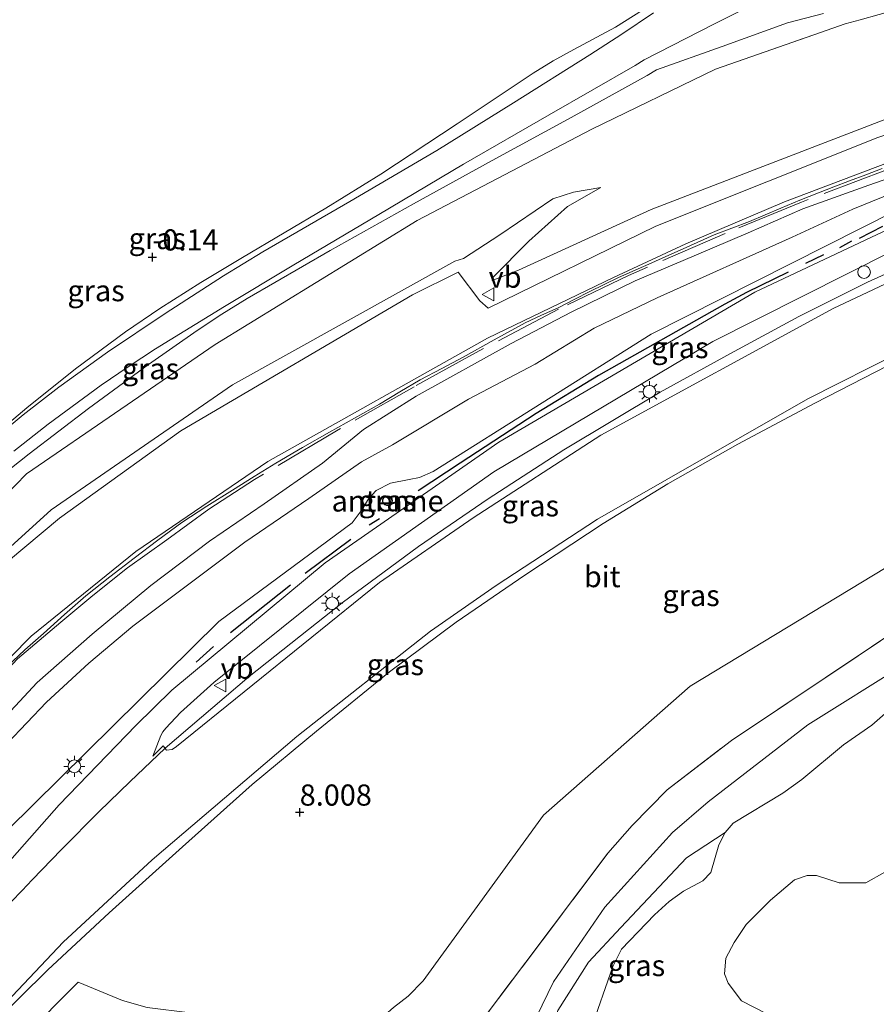
# Model space of a CAD drawing. Units: metres. Extents: x 49997 to 60009, y 400000 to 406253.
# Drawn here: x 53081 to 53182, y 405574 to 405691 of the extents above; entities that cross this region are included whole.
import ezdxf
from ezdxf.enums import TextEntityAlignment as Align

# ---------------------------------------------------------------- set-up
doc = ezdxf.new("R2010")
doc.units = ezdxf.units.M
doc.linetypes.add('IE-TERREINAFSCHEIDING', pattern=[10, 8, -2])
doc.layers.get('0').update_dxf_attribs({"lineweight": 25})
for name, color, linetype, lineweight in [('B-ME-BV-GELEIDECONSTRUCTIE-BARRIER-L-B1', 213, 'BV-STEPBARRIER', 18), ('B-ME-BV-GELEIDECONSTRUCTIE-GELEIDERAIL-L-B1', 213, 'BV-GELEIDERAIL', 18), ('B-ME-GW-KRUINLIJN-L-B1', 93, 'Continuous', 18), ('B-ME-GW-TEENLIJN-L-B1', 93, 'Continuous', 18), ('B-ME-IE-GRASLAND-GV-B6', 93, 'Continuous', 18), ('B-ME-IE-INRICHTINGSELEMENT-S-B1', 253, 'Continuous', 18), ('B-ME-IE-MEUBILAIR_WEGMEUBILAIR-LICHTMAST-S-B1', 8, 'Continuous', 18), ('B-ME-IE-TERREINAFSCHEIDING-RASTERHEKWERK-L-B1', 8, 'IE-TERREINAFSCHEIDING', 18), ('B-ME-KG-KADASTRAAL-DAKRAND-L-B1', 13, 'Continuous', 18), ('B-ME-OG-BEBOUWING-GV-B6', 173, 'Continuous', 18), ('B-ME-OG-WATER-GV-B6', 153, 'Continuous', 18), ('B-ME-VH-VERH_SOORT-BITUMEN-GV-B6', 8, 'IE-TERREINAFSCHEIDING-NATUURLIJK-HOUTWAL', 18), ('B-ME-VW-MEUBILAIR_WEGMEUBILAIR-VERKEERSBORD-S-B1', 8, 'Continuous', 18)]:
    doc.layers.add(name, color=color, linetype=linetype, lineweight=lineweight)
doc.layers.add('B-ME-GW-HOOGTEPUNT-S-B1', color=10, linetype='Continuous')
doc.layers.add('B-ME-IE-TERREINAFSCHEIDING-HAAG-L-B1', color=10, linetype='Continuous')
doc.styles.add('NLCS-ISO', font='NLCS-ISO.TTF')
doc.linetypes.add('BV-GELEIDERAIL', pattern='A,10,-3,[108,NLCS.SHX,S=1,R=0,X=0,Y=0],-3', length=16)
doc.linetypes.add('BV-STEPBARRIER', pattern='A,1,-1,[16,NLCS.SHX,S=1,R=0,X=-1,Y=0],1', length=3)
doc.linetypes.add('IE-TERREINAFSCHEIDING-NATUURLIJK-HOUTWAL', pattern='A,7,-1.5,[67,NLCS.SHX,S=0.75,R=45,X=0,Y=0],-1.5,7,-1.5,[70,NLCS.SHX,S=0.75,R=0,X=0,Y=0],-1.5', length=20)

# ---------------------------------------------------------------- blocks, each defined once
blk = doc.blocks.new('hoogtepunt')
for p, q in [((-0.5, 0), (0.5, 0)), ((0, 0.5), (0, -0.5))]:
    blk.add_line(p, q)
blk = doc.blocks.new('lantaarnpaal')
for p, q in [((0, 0.75), (0, 1.25)), ((-0.75, 0), (-1.25, 0)), ((-0.88, 0.88), (-0.53, 0.53)), ((0.53, 0.53), (0.88, 0.88)), ((0.75, 0), (1.25, 0)), ((-0.53, -0.53), (-0.88, -0.88)), ((0, -0.75), (0, -1.25)), ((0.53, -0.53), (0.88, -0.88))]:
    blk.add_line(p, q)
blk.add_circle((0, 0), 0.75)
blk = doc.blocks.new('dtb')
blk.add_circle((0, 0), 0.75)
blk = doc.blocks.new('verkeersbord')
for p, q in [((0, 0.75), (-0.75, -0.625)), ((0.75, -0.625), (0, 0.75)), ((-0.75, -0.625), (0.75, -0.625))]:
    blk.add_line(p, q)

msp = doc.modelspace()

# ---------------------------------------------------------------- linework, layer by layer
at = {"layer": 'B-ME-BV-GELEIDECONSTRUCTIE-BARRIER-L-B1'}
msp.add_polyline3d([(53098.1852, 405604.5491, 9.0286), (53094.0129, 405600.6054, 9.142), (53090.415, 405597.0938, 9.2454), (53085.9394, 405592.5789, 9.3887), (53082.4903, 405589.0177, 9.4854), (53081.2883, 405587.7596, 9.5172), (53078.7117, 405585.0714, 9.5829), (53076.4037, 405582.63, 9.6437), (53073.8239, 405579.8948, 9.6954), (53072.4711, 405578.4655, 9.7193), (53069.6759, 405575.4015, 9.7629), (53067.0041, 405572.4128, 9.8434), (53065.9248, 405571.1711, 9.8809), (53063.8445, 405568.8452, 9.9612)], dxfattribs=at)
at = {"layer": 'B-ME-BV-GELEIDECONSTRUCTIE-GELEIDERAIL-L-B1'}
for points in [[(53098.1852, 405604.5491, 9.0286), (53108.1161, 405613.0219, 9.4444), (53119.0954, 405621.722, 9.1444), (53128.1209, 405628.3958, 8.9044), (53136.3211, 405634.0021, 8.6644), (53145.2514, 405639.8011, 8.3644), (53156.6643, 405646.5989, 8.2444), (53164.9684, 405651.1943, 7.9444), (53173.0122, 405655.5407, 7.7044), (53181.1161, 405659.594, 7.4644), (53192.3361, 405664.6846, 7.2844), (53202.425, 405668.8586, 7.1044), (53213.505, 405673.1141, 6.9244), (53227.3998, 405677.6843, 6.7249), (53233.4397, 405679.5581, 6.6307), (53243.8058, 405682.2811, 6.5707)], [(53071.3975, 405565.1324, 10.5704), (53077.6645, 405571.8461, 10.3702), (53084.3456, 405578.3992, 10.1902), (53091.568, 405585.1124, 9.8902), (53100.2295, 405592.9093, 9.6502), (53108.472, 405600.278, 9.2902), (53116.058, 405606.5894, 9.0502), (53124.6838, 405613.5787, 8.8102), (53132.5714, 405619.4633, 8.5102), (53140.6708, 405625.0005, 8.3902), (53149.9023, 405631.094, 8.0902), (53157.5661, 405635.778, 7.8502), (53165.8014, 405640.4756, 7.6102), (53174.8961, 405645.3314, 7.3702), (53184.9494, 405650.4575, 7.1302), (53196.6449, 405655.7682, 6.8902), (53206.9435, 405659.9978, 6.7102), (53212.9356, 405662.2952, 6.5935)]]:
    msp.add_polyline3d(points, dxfattribs=at)
at = {"layer": 'B-ME-GW-KRUINLIJN-L-B1'}
for points in [[(53268.267, 405702.695, 5.208), (53242.263, 405696.536, 5.508), (53213.973, 405688.713, 5.341), (53184.513, 405679.333, 4.728), (53155.569, 405668.206, 4.126), (53139.922, 405661.024, 3.941), (53136.804, 405659.817, 3.758)], [(53073.1278, 405637.4143, 0.1645), (53081.8438, 405644.7589, 0.1645), (53087.5944, 405649.3645, 0.1645), (53093.5066, 405653.7439, 0.1645), (53097.5666, 405656.5017, 0.1645), (53102.4103, 405659.5653, 0.1561), (53107.3136, 405662.5275, 0.135), (53117.1635, 405668.3705, 0.0768), (53123.6531, 405672.3846, 0.0445), (53132.6573, 405678.326, 0.054), (53141.6336, 405684.3074, 0.0445), (53144.0163, 405685.7581, 0.0178), (53146.4598, 405687.1, -0.022), (53151.3846, 405689.7508, -0.124), (53154.58, 405691.7294, -0.1955)], [(53175.9177, 405691.3278, -0.1394), (53171.6903, 405690.2462, -0.1413), (53163.9583, 405687.4632, -0.1751), (53156.2262, 405684.6802, -0.2187), (53155.1155, 405684.0379, -0.2049), (53146.1252, 405679.0575, -0.0755), (53136.8219, 405673.9696, -0.0611), (53127.5243, 405668.8716, -0.0755), (53117.6571, 405663.3545, -0.1372), (53107.8739, 405657.6822, -0.1955), (53104.8894, 405655.8406, -0.1564), (53101.9631, 405653.9103, -0.0668), (53096.218, 405649.8833, 0.0445), (53089.1197, 405644.6759, -0.0135), (53082.1241, 405639.3308, -0.0755), (53077.3207, 405635.5497, -0.1204)], [(53060.0833, 405570.0438, 9.0227), (53058.0094, 405572.5326, 9.218), (53063.8652, 405579.4174, 9.218), (53104.5218, 405619.5149, 8.138), (53120.2608, 405631.1979, 7.778), (53121.4546, 405632.7699, 7.8329), (53122.2119, 405634.018, 7.8329), (53123.1069, 405634.9883, 7.8419), (53124.8029, 405635.861, 7.8257), (53127.0157, 405636.2881, 7.8257), (53128.2409, 405636.5344, 7.8257), (53129.8401, 405637.2468, 7.748), (53155.5777, 405653.483, 7.118), (53188.6493, 405670.1627, 6.218), (53199.7728, 405674.7819, 5.918), (53232.0116, 405685.3594, 5.648)], [(53077.8414, 405606.7212, 4.5737), (53083.0852, 405612.3328, 4.4912), (53089.585, 405618.0375, 4.4499), (53096.5005, 405623.7758, 4.4204), (53103.4076, 405629.0332, 4.4971), (53109.8713, 405633.4073, 4.6386), (53116.7704, 405638.2465, 4.5678), (53121.6219, 405642.2051, 4.4794), (53127.8191, 405646.1536, 4.4499), (53139.0636, 405652.3515, 4.4322), (53146.1192, 405656.0598, 4.5088), (53153.7091, 405659.7755, 4.5796), (53160.6786, 405662.7016, 4.6916), (53167.0202, 405665.4433, 4.7683), (53173.4821, 405668.2675, 4.9039), (53181.3079, 405671.0576, 5.0101), (53189.4014, 405673.91, 5.2341), (53196.9573, 405676.2619, 5.2459), (53200.5992, 405677.0306, 5.4407)], [(53149.656, 405670.798, 1.986), (53146.426, 405670.227, 1.938), (53143.962, 405669.441, 2.073)], [(53143.962, 405669.441, 2.073), (53137.725, 405665.205, 2.916), (53133.435, 405662.388, 3.703), (53132.9135, 405662.2355, 3.6755)], [(53132.9135, 405662.2355, 3.6755), (53132.392, 405662.083, 3.648), (53106.14, 405647.498, 3.158), (53084.7438, 405632.6987, 2.618), (53068.567, 405618.025, 2.336), (53053.141, 405601.0732, 1.868)], [(53078.5961, 405567.2885, 9.0581), (53082.6378, 405571.5549, 8.8002), (53085.3702, 405574.366, 8.738), (53086.6451, 405575.654, 8.7485), (53087.92, 405576.942, 8.759), (53093.1698, 405574.7674, 8.1886), (53096.084, 405573.9474, 8.1886), (53101.1293, 405573.3207, 7.7686), (53116.083, 405571.905, 7.038), (53121.261, 405571.724, 6.601), (53124.174, 405573.071, 6.416), (53125.159, 405573.94, 6.376), (53126.906, 405575.289, 6.446), (53128.648, 405577.078, 6.331), (53142.868, 405596.658, 6.003), (53160.188, 405611.903, 5.744), (53183.354, 405625.91, 5.006), (53208.05, 405637.678, 4.413), (53235.072, 405647.534, 4.096), (53260.977, 405654.623, 4.029)], [(53142.043, 405572.843, 0.695), (53144.046, 405576.979, 0.597), (53150.125, 405585.767, 0.635), (53158.114, 405594.604, 0.729), (53162.325, 405598.229, 0.632), (53174.07, 405607.306, 0.647), (53196.987, 405621.653, 0.554), (53220.273, 405632.34, 0.632), (53247.854, 405642.214, 0.559)]]:
    msp.add_polyline3d(points, dxfattribs=at)
at = {"layer": 'B-ME-GW-TEENLIJN-L-B1'}
for points in [[(53171.2319, 405694.2587, -1.1414), (53162.9945, 405690.0746, -1.0244), (53154.7571, 405685.8905, -0.874), (53153.6832, 405685.1991, -0.8555), (53143.549, 405679.3906, -0.7955), (53133.4388, 405673.556, -0.7355), (53123.4061, 405667.6187, -0.675), (53113.3807, 405661.6673, -0.6155), (53105.198, 405656.7337, -0.6492), (53097.0609, 405651.7198, -0.7355), (53093.806, 405649.6246, -0.7589), (53090.6145, 405647.4374, -0.7822), (53084.3841, 405642.8383, -0.8272), (53080.3133, 405639.6468, -0.8555)], [(53075.2676, 405638.8766, -0.8555), (53081.4127, 405643.9518, -0.8555), (53085.6251, 405647.1907, -0.8555), (53091.3858, 405651.3318, -0.8555), (53098.1806, 405655.928, -0.8555), (53105.07, 405660.3553, -0.8555), (53109.7311, 405663.202, -0.8555), (53120.0097, 405669.1573, -0.8555), (53130.2561, 405675.162, -0.8555), (53139.3129, 405680.7829, -0.877), (53148.3364, 405686.4591, -0.9755), (53152.1295, 405688.8866, -1.0786), (53155.876, 405691.4166, -1.2155)], [(53049.696, 405603.713, -0.224), (53064.658, 405619.441, -0.287), (53080.5305, 405635.6446, -0.1991), (53081.818, 405636.959, -0.192), (53104.102, 405652.236, -0.309), (53127.944, 405666.877, -0.267), (53148.589, 405677.682, -0.357), (53163.174, 405684.785, -0.284)], [(53200.5992, 405677.0306, 5.4407), (53193.7795, 405674.1136, 5.4584), (53186.5667, 405671.1351, 5.4879), (53179.4037, 405668.2307, 5.4643), (53172.22, 405664.9115, 5.4289), (53156.2874, 405657.7684, 5.4053), (53148.8369, 405654.1656, 5.2461), (53141.892, 405649.9419, 5.252), (53133.9979, 405645.8025, 5.2048), (53125.0314, 405640.4073, 5.2048), (53121.3939, 405638.3982, 5.2166), (53115.1617, 405634.0632, 5.2166), (53107.5983, 405628.8828, 5.1812), (53094.3851, 405618.9936, 5.1517), (53089.1785, 405614.6249, 5.1517), (53084.1761, 405609.9888, 5.1164), (53079.5428, 405605.1203, 5.1223)], [(53182.8805, 405673.0175, 4.748), (53180.9418, 405672.3045, 4.7025), (53179.0041, 405671.5886, 4.658), (53177.1691, 405670.8884, 4.6284), (53175.3401, 405670.1725, 4.598), (53173.1223, 405669.2788, 4.5521), (53170.9112, 405668.369, 4.508), (53169.0518, 405667.5757, 4.4773), (53167.1938, 405666.7793, 4.448), (53165.1069, 405666.002, 4.4179), (53163.028, 405665.2049, 4.388), (53161.0214, 405664.2907, 4.3308), (53159.0163, 405663.3735, 4.268), (53157.3305, 405662.6262, 4.2554), (53155.6446, 405661.8794, 4.238), (53153.6834, 405661.0156, 4.178), (53151.7226, 405660.1494, 4.118), (53150.0323, 405659.3465, 4.0725), (53148.36, 405658.5066, 4.028), (53146.4738, 405657.5455, 3.9746), (53144.5883, 405656.5833, 3.938), (53142.6514, 405655.7016, 3.9228), (53140.7226, 405654.8034, 3.908), (53137.0473, 405652.7836, 3.8806), (53133.3847, 405650.7408, 3.848), (53130.8477, 405649.4115, 3.7963), (53128.3197, 405648.0644, 3.728), (53125.9069, 405646.6424, 3.668), (53123.5002, 405645.2108, 3.608), (53120.5491, 405643.5595, 3.5748), (53117.5984, 405641.9074, 3.548), (53114.4126, 405640.0911, 3.4294), (53111.2497, 405638.2353, 3.308), (53108.6822, 405636.6529, 3.2827), (53106.1307, 405635.0435, 3.248), (53103.1234, 405633.1521, 3.1583), (53100.155, 405631.2021, 3.068), (53097.3225, 405629.1372, 2.9778), (53094.5427, 405626.9988, 2.888), (53091.6651, 405624.8097, 2.8799), (53088.8384, 405622.5551, 2.888), (53086.3097, 405620.3522, 2.8314), (53083.8169, 405618.1103, 2.768), (53081.6172, 405616.1807, 2.7084), (53079.4898, 405614.1771, 2.648)], [(53136.804, 405659.817, 3.758), (53136.895, 405660.181, 3.733), (53141.123, 405664.438, 2.856), (53145.717, 405668.536, 1.996), (53149.656, 405670.798, 1.986)], [(53164.332, 405594.587, -0.323), (53159.744, 405591.62, -0.086), (53152.022, 405583.4, -0.095), (53148.188, 405579.294, -0.028), (53144.571, 405573.588, 0.02), (53143.387, 405569.844, -0.013), (53143.876, 405568.447, -0.021), (53145.769, 405565.232, -0.056), (53147.525, 405563.194, -0.323)]]:
    msp.add_polyline3d(points, dxfattribs=at)
at = {"layer": 'B-ME-IE-GRASLAND-GV-B6'}
for points in [[(53268.267, 405702.695, 5.208), (53270.79, 405702.768, 5.248), (53276.271, 405703.103, 5.273), (53276.2565, 405702.6731, 5.0796), (53259.793, 405699.1316, 5.2402), (53238.6387, 405693.7445, 5.498), (53207.9071, 405685.0179, 5.112), (53182.3556, 405676.6831, 4.628), (53156.1376, 405666.237, 4.088), (53136.3518, 405656.5323, 3.758), (53135.365, 405657.3881, 3.7552), (53132.799, 405660.8027, 3.608), (53127.395, 405658.0963, 3.5369), (53100.0508, 405642.0373, 3.038), (53085.7063, 405631.7524, 2.6165), (53075.5517, 405623.262, 2.408)], [(53068.567, 405618.025, 2.336), (53084.7438, 405632.6987, 2.618), (53106.14, 405647.498, 3.158), (53132.392, 405662.083, 3.648), (53132.9135, 405662.2355, 3.6755), (53133.435, 405662.388, 3.703), (53137.725, 405665.205, 2.916), (53143.962, 405669.441, 2.073), (53146.426, 405670.227, 1.938), (53149.656, 405670.798, 1.986), (53145.717, 405668.536, 1.996), (53141.123, 405664.438, 2.856), (53136.895, 405660.181, 3.733), (53136.804, 405659.817, 3.758), (53139.922, 405661.024, 3.941), (53155.569, 405668.206, 4.126), (53184.513, 405679.333, 4.728), (53213.973, 405688.713, 5.341), (53242.263, 405696.536, 5.508), (53268.267, 405702.695, 5.208)], [(53242.263, 405696.536, 5.508), (53213.973, 405688.713, 5.341), (53184.513, 405679.333, 4.728), (53155.569, 405668.206, 4.126), (53139.922, 405661.024, 3.941), (53136.804, 405659.817, 3.758), (53136.895, 405660.181, 3.733), (53141.123, 405664.438, 2.856), (53145.717, 405668.536, 1.996), (53149.656, 405670.798, 1.986), (53146.426, 405670.227, 1.938), (53143.962, 405669.441, 2.073), (53137.725, 405665.205, 2.916), (53133.435, 405662.388, 3.703), (53132.9135, 405662.2355, 3.6755), (53132.392, 405662.083, 3.648), (53106.14, 405647.498, 3.158), (53084.7438, 405632.6987, 2.618), (53068.567, 405618.025, 2.336)], [(53080.3133, 405639.6468, -0.8555), (53084.3841, 405642.8383, -0.8272), (53090.6145, 405647.4374, -0.7822), (53093.806, 405649.6246, -0.7589), (53097.0609, 405651.7198, -0.7355), (53105.198, 405656.7337, -0.6492), (53113.3807, 405661.6673, -0.6155), (53123.4061, 405667.6187, -0.675), (53133.4388, 405673.556, -0.7355), (53143.549, 405679.3906, -0.7955), (53153.6832, 405685.1991, -0.8555), (53154.7571, 405685.8905, -0.874), (53162.9945, 405690.0746, -1.0244), (53171.2319, 405694.2587, -1.1414)], [(53171.2319, 405694.2587, -1.1414), (53162.9945, 405690.0746, -1.0244), (53154.7571, 405685.8905, -0.874), (53153.6832, 405685.1991, -0.8555), (53143.549, 405679.3906, -0.7955), (53133.4388, 405673.556, -0.7355), (53123.4061, 405667.6187, -0.675), (53113.3807, 405661.6673, -0.6155), (53105.198, 405656.7337, -0.6492), (53097.0609, 405651.7198, -0.7355), (53093.806, 405649.6246, -0.7589), (53090.6145, 405647.4374, -0.7822), (53084.3841, 405642.8383, -0.8272), (53080.3133, 405639.6468, -0.8555)], [(53260.5388, 405691.3769, 5.558), (53234.1082, 405684.6621, 5.768), (53206.77, 405675.7489, 6.0379), (53187.0321, 405667.4898, 6.398), (53167.831, 405658.4408, 6.7519), (53137.6083, 405640.7026, 7.418), (53117.1028, 405626.4708, 8.0558), (53098.972, 405611.4234, 8.558), (53094.7378, 405607.2266, 8.7892), (53085.666, 405597.8596, 9.3171), (53068.1249, 405577.9701, 9.7734)], [(53073.1278, 405637.4143, 0.1645), (53081.8438, 405644.7589, 0.1645), (53087.5944, 405649.3645, 0.1645), (53093.5066, 405653.7439, 0.1645), (53097.5666, 405656.5017, 0.1645), (53102.4103, 405659.5653, 0.1561), (53107.3136, 405662.5275, 0.135), (53117.1635, 405668.3705, 0.0768), (53123.6531, 405672.3846, 0.0445), (53132.6573, 405678.326, 0.054), (53141.6336, 405684.3074, 0.0445), (53144.0163, 405685.7581, 0.0178), (53146.4598, 405687.1, -0.022), (53151.3846, 405689.7508, -0.124), (53154.58, 405691.7294, -0.1955)], [(53154.58, 405691.7294, -0.1955), (53151.3846, 405689.7508, -0.124), (53146.4598, 405687.1, -0.022), (53144.0163, 405685.7581, 0.0178), (53141.6336, 405684.3074, 0.0445), (53132.6573, 405678.326, 0.054), (53123.6531, 405672.3846, 0.0445), (53117.1635, 405668.3705, 0.0768), (53107.3136, 405662.5275, 0.135), (53102.4103, 405659.5653, 0.1561), (53097.5666, 405656.5017, 0.1645), (53093.5066, 405653.7439, 0.1645), (53087.5944, 405649.3645, 0.1645), (53081.8438, 405644.7589, 0.1645), (53073.1278, 405637.4143, 0.1645)], [(53155.876, 405691.4166, -1.2155), (53152.1295, 405688.8866, -1.0786), (53148.3364, 405686.4591, -0.9755), (53139.3129, 405680.7829, -0.877), (53130.2561, 405675.162, -0.8555), (53120.0097, 405669.1573, -0.8555), (53109.7311, 405663.202, -0.8555), (53105.07, 405660.3553, -0.8555), (53098.1806, 405655.928, -0.8555), (53091.3858, 405651.3318, -0.8555), (53085.6251, 405647.1907, -0.8555), (53081.4127, 405643.9518, -0.8555), (53075.2676, 405638.8766, -0.8555)], [(53075.2676, 405638.8766, -0.8555), (53081.4127, 405643.9518, -0.8555), (53085.6251, 405647.1907, -0.8555), (53091.3858, 405651.3318, -0.8555), (53098.1806, 405655.928, -0.8555), (53105.07, 405660.3553, -0.8555), (53109.7311, 405663.202, -0.8555), (53120.0097, 405669.1573, -0.8555), (53130.2561, 405675.162, -0.8555), (53139.3129, 405680.7829, -0.877), (53148.3364, 405686.4591, -0.9755), (53152.1295, 405688.8866, -1.0786), (53155.876, 405691.4166, -1.2155)], [(53175.9177, 405691.3278, -0.1394), (53171.6903, 405690.2462, -0.1413), (53163.9583, 405687.4632, -0.1751), (53156.2262, 405684.6802, -0.2187), (53155.1155, 405684.0379, -0.2049), (53146.1252, 405679.0575, -0.0755), (53136.8219, 405673.9696, -0.0611), (53127.5243, 405668.8716, -0.0755), (53117.6571, 405663.3545, -0.1372), (53107.8739, 405657.6822, -0.1955), (53104.8894, 405655.8406, -0.1564), (53101.9631, 405653.9103, -0.0668), (53096.218, 405649.8833, 0.0445), (53089.1197, 405644.6759, -0.0135), (53082.1241, 405639.3308, -0.0755), (53077.3207, 405635.5497, -0.1204)], [(53077.3207, 405635.5497, -0.1204), (53082.1241, 405639.3308, -0.0755), (53089.1197, 405644.6759, -0.0135), (53096.218, 405649.8833, 0.0445), (53101.9631, 405653.9103, -0.0668), (53104.8894, 405655.8406, -0.1564), (53107.8739, 405657.6822, -0.1955), (53117.6571, 405663.3545, -0.1372), (53127.5243, 405668.8716, -0.0755), (53136.8219, 405673.9696, -0.0611), (53146.1252, 405679.0575, -0.0755), (53155.1155, 405684.0379, -0.2049), (53156.2262, 405684.6802, -0.2187), (53163.9583, 405687.4632, -0.1751), (53171.6903, 405690.2462, -0.1413), (53175.9177, 405691.3278, -0.1394)], [(53070.2567, 405605.4965, 2.3158), (53082.3642, 405617.8122, 2.6173), (53094.7114, 405627.8105, 2.858), (53110.327, 405638.4123, 3.2944), (53136.2493, 405652.9981, 3.788), (53151.1289, 405660.1617, 4.0744), (53159.6716, 405664.1273, 4.2499), (53171.3424, 405669.0849, 4.4845), (53183.4793, 405673.7203, 4.7275), (53192.5818, 405676.87, 4.8877), (53211.2558, 405682.6371, 5.1323), (53227.1646, 405687.1607, 5.3426), (53239.5589, 405690.6126, 5.528)], [(53180.2504, 405690.6169, 0.16), (53178.489, 405690.126, 0.101), (53174.7775, 405688.8316, 0.0077), (53163.174, 405684.785, -0.284), (53148.589, 405677.682, -0.357), (53127.944, 405666.877, -0.267), (53104.102, 405652.236, -0.309), (53081.818, 405636.959, -0.192), (53080.5305, 405635.6446, -0.1991)], [(53080.5305, 405635.6446, -0.1991), (53081.818, 405636.959, -0.192), (53104.102, 405652.236, -0.309), (53127.944, 405666.877, -0.267), (53148.589, 405677.682, -0.357), (53163.174, 405684.785, -0.284), (53174.7775, 405688.8316, 0.0077), (53178.489, 405690.126, 0.101), (53180.2504, 405690.6169, 0.16)], [(53073.4561, 405568.2536, 9.8523), (53086.1564, 405581.6593, 9.3445), (53096.6658, 405591.3642, 9.0445), (53113.7308, 405605.9477, 8.5645), (53129.5219, 405618.371, 8.1038), (53137.2916, 405623.7857, 7.8745), (53149.2275, 405631.6286, 7.5145), (53174.1004, 405645.829, 6.8545), (53185.1468, 405651.4043, 6.5545), (53192.7152, 405654.9509, 6.4501), (53210.7251, 405662.3644, 6.1945), (53231.1009, 405669.4151, 5.8945), (53251.8238, 405675.0857, 5.7445), (53277.9486, 405680.3847, 5.5345), (53297.5723, 405683.0865, 5.5345), (53337.0908, 405684.8848, 5.2045), (53394.9854, 405682.4513, 4.616)], [(53077.8414, 405606.7212, 4.5737), (53083.0852, 405612.3328, 4.4912), (53089.585, 405618.0375, 4.4499), (53096.5005, 405623.7758, 4.4204), (53103.4076, 405629.0332, 4.4971), (53109.8713, 405633.4073, 4.6386), (53116.7704, 405638.2465, 4.5678), (53121.6219, 405642.2051, 4.4794), (53127.8191, 405646.1536, 4.4499), (53139.0636, 405652.3515, 4.4322), (53146.1192, 405656.0598, 4.5088), (53153.7091, 405659.7755, 4.5796), (53160.6786, 405662.7016, 4.6916), (53167.0202, 405665.4433, 4.7683), (53173.4821, 405668.2675, 4.9039), (53181.3079, 405671.0576, 5.0101), (53189.4014, 405673.91, 5.2341), (53196.9573, 405676.2619, 5.2459), (53200.5992, 405677.0306, 5.4407)], [(53200.5992, 405677.0306, 5.4407), (53196.9573, 405676.2619, 5.2459), (53189.4014, 405673.91, 5.2341), (53181.3079, 405671.0576, 5.0101), (53173.4821, 405668.2675, 4.9039), (53167.0202, 405665.4433, 4.7683), (53160.6786, 405662.7016, 4.6916), (53153.7091, 405659.7755, 4.5796), (53146.1192, 405656.0598, 4.5088), (53139.0636, 405652.3515, 4.4322), (53127.8191, 405646.1536, 4.4499), (53121.6219, 405642.2051, 4.4794), (53116.7704, 405638.2465, 4.5678), (53109.8713, 405633.4073, 4.6386), (53103.4076, 405629.0332, 4.4971), (53096.5005, 405623.7758, 4.4204), (53089.585, 405618.0375, 4.4499), (53083.0852, 405612.3328, 4.4912), (53077.8414, 405606.7212, 4.5737)], [(53200.5992, 405677.0306, 5.4407), (53193.7795, 405674.1136, 5.4584), (53186.5667, 405671.1351, 5.4879), (53179.4037, 405668.2307, 5.4643), (53172.22, 405664.9115, 5.4289), (53156.2874, 405657.7684, 5.4053), (53148.8369, 405654.1656, 5.2461), (53141.892, 405649.9419, 5.252), (53133.9979, 405645.8025, 5.2048), (53125.0314, 405640.4073, 5.2048), (53121.3939, 405638.3982, 5.2166), (53115.1617, 405634.0632, 5.2166), (53107.5983, 405628.8828, 5.1812), (53094.3851, 405618.9936, 5.1517), (53089.1785, 405614.6249, 5.1517), (53084.1761, 405609.9888, 5.1164), (53079.5428, 405605.1203, 5.1223)], [(53079.5428, 405605.1203, 5.1223), (53084.1761, 405609.9888, 5.1164), (53089.1785, 405614.6249, 5.1517), (53094.3851, 405618.9936, 5.1517), (53107.5983, 405628.8828, 5.1812), (53115.1617, 405634.0632, 5.2166), (53121.3939, 405638.3982, 5.2166), (53125.0314, 405640.4073, 5.2048), (53133.9979, 405645.8025, 5.2048), (53141.892, 405649.9419, 5.252), (53148.8369, 405654.1656, 5.2461), (53156.2874, 405657.7684, 5.4053), (53172.22, 405664.9115, 5.4289), (53179.4037, 405668.2307, 5.4643), (53186.5667, 405671.1351, 5.4879), (53193.7795, 405674.1136, 5.4584), (53200.5992, 405677.0306, 5.4407)], [(53182.8805, 405673.0175, 4.748), (53180.9418, 405672.3045, 4.7025), (53179.0041, 405671.5886, 4.658), (53177.1691, 405670.8884, 4.6284), (53175.3401, 405670.1725, 4.598), (53173.1223, 405669.2788, 4.5521), (53170.9112, 405668.369, 4.508), (53169.0518, 405667.5757, 4.4773), (53167.1938, 405666.7793, 4.448), (53165.1069, 405666.002, 4.4179), (53163.028, 405665.2049, 4.388), (53161.0214, 405664.2907, 4.3308), (53159.0163, 405663.3735, 4.268), (53157.3305, 405662.6262, 4.2554), (53155.6446, 405661.8794, 4.238), (53153.6834, 405661.0156, 4.178), (53151.7226, 405660.1494, 4.118), (53150.0323, 405659.3465, 4.0725), (53148.36, 405658.5066, 4.028), (53146.4738, 405657.5455, 3.9746), (53144.5883, 405656.5833, 3.938), (53142.6514, 405655.7016, 3.9228), (53140.7226, 405654.8034, 3.908), (53137.0473, 405652.7836, 3.8806), (53133.3847, 405650.7408, 3.848), (53130.8477, 405649.4115, 3.7963), (53128.3197, 405648.0644, 3.728), (53125.9069, 405646.6424, 3.668), (53123.5002, 405645.2108, 3.608), (53120.5491, 405643.5595, 3.5748), (53117.5984, 405641.9074, 3.548), (53114.4126, 405640.0911, 3.4294), (53111.2497, 405638.2353, 3.308), (53108.6822, 405636.6529, 3.2827), (53106.1307, 405635.0435, 3.248), (53103.1234, 405633.1521, 3.1583), (53100.155, 405631.2021, 3.068), (53097.3225, 405629.1372, 2.9778), (53094.5427, 405626.9988, 2.888), (53091.6651, 405624.8097, 2.8799), (53088.8384, 405622.5551, 2.888), (53086.3097, 405620.3522, 2.8314), (53083.8169, 405618.1103, 2.768), (53081.6172, 405616.1807, 2.7084), (53079.4898, 405614.1771, 2.648)], [(53079.4898, 405614.1771, 2.648), (53081.6172, 405616.1807, 2.7084), (53083.8169, 405618.1103, 2.768), (53086.3097, 405620.3522, 2.8314), (53088.8384, 405622.5551, 2.888), (53091.6651, 405624.8097, 2.8799), (53094.5427, 405626.9988, 2.888), (53097.3225, 405629.1372, 2.9778), (53100.155, 405631.2021, 3.068), (53103.1234, 405633.1521, 3.1583), (53106.1307, 405635.0435, 3.248), (53108.6822, 405636.6529, 3.2827), (53111.2497, 405638.2353, 3.308), (53114.4126, 405640.0911, 3.4294), (53117.5984, 405641.9074, 3.548), (53120.5491, 405643.5595, 3.5748), (53123.5002, 405645.2108, 3.608), (53125.9069, 405646.6424, 3.668), (53128.3197, 405648.0644, 3.728), (53130.8477, 405649.4115, 3.7963), (53133.3847, 405650.7408, 3.848), (53137.0473, 405652.7836, 3.8806), (53140.7226, 405654.8034, 3.908), (53142.6514, 405655.7016, 3.9228), (53144.5883, 405656.5833, 3.938), (53146.4738, 405657.5455, 3.9746), (53148.36, 405658.5066, 4.028), (53150.0323, 405659.3465, 4.0725), (53151.7226, 405660.1494, 4.118), (53153.6834, 405661.0156, 4.178), (53155.6446, 405661.8794, 4.238), (53157.3305, 405662.6262, 4.2554), (53159.0163, 405663.3735, 4.268), (53161.0214, 405664.2907, 4.3308), (53163.028, 405665.2049, 4.388), (53165.1069, 405666.002, 4.4179), (53167.1938, 405666.7793, 4.448), (53169.0518, 405667.5757, 4.4773), (53170.9112, 405668.369, 4.508), (53173.1223, 405669.2788, 4.5521), (53175.3401, 405670.1725, 4.598), (53177.1691, 405670.8884, 4.6284), (53179.0041, 405671.5886, 4.658), (53180.9418, 405672.3045, 4.7025), (53182.8805, 405673.0175, 4.748)], [(53063.8652, 405579.4174, 9.218), (53104.5218, 405619.5149, 8.138), (53120.2608, 405631.1979, 7.778), (53121.4546, 405632.7699, 7.8329), (53122.2119, 405634.018, 7.8329), (53123.1069, 405634.9883, 7.8419), (53124.8029, 405635.861, 7.8257), (53127.0157, 405636.2881, 7.8257), (53128.2409, 405636.5344, 7.8257), (53129.8401, 405637.2468, 7.748), (53155.5777, 405653.483, 7.118), (53188.6493, 405670.1627, 6.218)], [(53188.6493, 405670.1627, 6.218), (53155.5777, 405653.483, 7.118), (53129.8401, 405637.2468, 7.748), (53128.2409, 405636.5344, 7.8257), (53127.0157, 405636.2881, 7.8257), (53124.8029, 405635.861, 7.8257), (53123.1069, 405634.9883, 7.8419), (53122.2119, 405634.018, 7.8329), (53121.4546, 405632.7699, 7.8329), (53120.2608, 405631.1979, 7.778), (53104.5218, 405619.5149, 8.138), (53063.8652, 405579.4174, 9.218)], [(53186.6097, 405661.0038, 6.7533), (53177.0969, 405656.5173, 6.9479), (53149.6393, 405641.551, 7.6529), (53134.5441, 405631.7634, 7.9829), (53123.5193, 405624.1254, 8.3279), (53099.5142, 405604.7478, 9.0008), (53098.998, 405604.4084, 9.0123), (53098.3623, 405604.3427, 9.0238), (53097.9359, 405604.8397, 9.0206), (53096.7317, 405603.6364, 4.52), (53097.6942, 405606.0799, 8.95), (53097.9315, 405606.4854, 8.9368), (53098.2705, 405606.9202, 8.8858), (53099.9823, 405608.7605, 8.6839), (53103.9564, 405612.314, 8.5621), (53119.9341, 405625.1403, 8.048), (53137.0153, 405637.2123, 7.598), (53162.8556, 405652.5846, 6.984), (53184.0542, 405663.2581, 6.4577)], [(53260.977, 405654.623, 4.029), (53235.072, 405647.534, 4.096), (53208.05, 405637.678, 4.413), (53183.354, 405625.91, 5.006), (53160.188, 405611.903, 5.744), (53142.868, 405596.658, 6.003), (53128.648, 405577.078, 6.331), (53126.906, 405575.289, 6.446), (53125.159, 405573.94, 6.376), (53124.174, 405573.071, 6.416), (53121.261, 405571.724, 6.601), (53116.083, 405571.905, 7.038), (53101.1293, 405573.3207, 7.7686), (53096.084, 405573.9474, 8.1886), (53093.1698, 405574.7674, 8.1886), (53087.92, 405576.942, 8.759), (53086.6451, 405575.654, 8.7485), (53085.3702, 405574.366, 8.738), (53082.6378, 405571.5549, 8.8002), (53078.5961, 405567.2885, 9.0581)], [(53078.5961, 405567.2885, 9.0581), (53082.6378, 405571.5549, 8.8002), (53085.3702, 405574.366, 8.738), (53086.6451, 405575.654, 8.7485), (53087.92, 405576.942, 8.759), (53093.1698, 405574.7674, 8.1886), (53096.084, 405573.9474, 8.1886), (53101.1293, 405573.3207, 7.7686), (53116.083, 405571.905, 7.038), (53121.261, 405571.724, 6.601), (53124.174, 405573.071, 6.416), (53125.159, 405573.94, 6.376), (53126.906, 405575.289, 6.446), (53128.648, 405577.078, 6.331), (53142.868, 405596.658, 6.003), (53160.188, 405611.903, 5.744), (53183.354, 405625.91, 5.006), (53208.05, 405637.678, 4.413), (53235.072, 405647.534, 4.096), (53260.977, 405654.623, 4.029)], [(53237.577, 405642.559, 0.852), (53210.911, 405632.237, 0.837), (53187.071, 405620.208, 0.832), (53165.0631, 405605.4551, 0.8357), (53157.4812, 405599.6432, 0.8326), (53153.3383, 405595.4441, 0.8357), (53150.473, 405592.159, 0.879), (53134.327, 405570.713, 1.255), (53130.501, 405565.895, 1.535), (53129.237, 405564.449, 1.417), (53126.354, 405563.466, 1.459), (53118.607, 405562.865, 1.627), (53109.74, 405563.914, 1.847), (53099.285, 405565.258, 2.182), (53095.55, 405565.711, 2.287), (53093.7795, 405565.1181, 2.308), (53091.938, 405563.8108, 2.368), (53081.972, 405552.8475, 2.498)], [(53093.7795, 405565.1181, 2.308), (53095.55, 405565.711, 2.287), (53099.285, 405565.258, 2.182), (53109.74, 405563.914, 1.847), (53118.607, 405562.865, 1.627), (53126.354, 405563.466, 1.459), (53129.237, 405564.449, 1.417), (53130.501, 405565.895, 1.535), (53134.327, 405570.713, 1.255), (53150.473, 405592.159, 0.879), (53153.3383, 405595.4441, 0.8357), (53157.4812, 405599.6432, 0.8326), (53165.0631, 405605.4551, 0.8357), (53187.071, 405620.208, 0.832), (53210.911, 405632.237, 0.837), (53237.577, 405642.559, 0.852)], [(53247.854, 405642.214, 0.559), (53220.273, 405632.34, 0.632), (53196.987, 405621.653, 0.554), (53174.07, 405607.306, 0.647), (53162.325, 405598.229, 0.632), (53158.114, 405594.604, 0.729), (53150.125, 405585.767, 0.635), (53144.046, 405576.979, 0.597), (53142.043, 405572.843, 0.695)], [(53142.043, 405572.843, 0.695), (53144.046, 405576.979, 0.597), (53150.125, 405585.767, 0.635), (53158.114, 405594.604, 0.729), (53162.325, 405598.229, 0.632), (53174.07, 405607.306, 0.647), (53196.987, 405621.653, 0.554), (53220.273, 405632.34, 0.632), (53247.854, 405642.214, 0.559)], [(53246.071, 405639.877, -0.128), (53228.663, 405633.885, -0.068), (53202.561, 405622.763, -0.196), (53188.904, 405614.672, -0.161), (53187.652, 405613.335, -0.173), (53185.2, 405609.601, -0.323), (53183.519, 405608.922, -0.323), (53181.639, 405607.294, -0.323), (53178.301, 405604.945, -0.323), (53173.36, 405600.855, -0.323), (53171.119, 405599.247, -0.323), (53165.275, 405595.715, -0.323), (53164.332, 405594.587, -0.323)], [(53124.8065, 405633.3374, 8.0956), (53124.9604, 405633.529, 8.0956), (53125.023, 405633.7666, 8.0956), (53124.9836, 405634.0091, 8.0956), (53124.849, 405634.2147, 8.0956), (53124.6424, 405634.3477, 8.0956), (53124.3995, 405634.3852, 8.0956), (53124.1624, 405634.3207, 8.0956), (53123.972, 405634.1653, 8.0956), (53123.8613, 405633.9459, 8.0956), (53123.8494, 405633.7004, 8.0956), (53123.9384, 405633.4714, 8.0956), (53124.1129, 405633.2983, 8.0956), (53124.3426, 405633.2111, 8.0956), (53124.588, 405633.225, 8.0956), (53124.8065, 405633.3374, 8.0956)], [(53164.332, 405594.587, -0.323), (53163.571, 405593.15, -0.323), (53162.642, 405589.888, -0.323), (53161.7, 405588.89, -0.323), (53159.388, 405587.658, -0.323), (53157.71, 405586.434, -0.323), (53155.987, 405584.875, -0.323), (53152.065, 405580.817, -0.323), (53151.074, 405578.768, -0.323), (53148.415, 405571.222, -0.323), (53147.831, 405569.083, -0.323), (53147.525, 405563.194, -0.323), (53145.769, 405565.232, -0.056), (53143.876, 405568.447, -0.021), (53143.387, 405569.844, -0.013), (53144.571, 405573.588, 0.02), (53148.188, 405579.294, -0.028), (53152.022, 405583.4, -0.095), (53159.744, 405591.62, -0.086), (53164.332, 405594.587, -0.323)], [(53164.332, 405594.587, -0.323), (53159.744, 405591.62, -0.086), (53152.022, 405583.4, -0.095), (53148.188, 405579.294, -0.028), (53144.571, 405573.588, 0.02)], [(53169.258, 405573.192, -0.32), (53166.259, 405574.731, -0.32), (53164.697, 405576.798, -0.32), (53164.244, 405577.919, -0.32), (53164.42, 405579.769, -0.32), (53165.377, 405581.62, -0.32), (53166.814, 405583.743, -0.32), (53169.688, 405586.595, -0.32), (53172.522, 405589.031, -0.32), (53174.021, 405589.511, -0.32), (53175.097, 405589.532, -0.32), (53177.774, 405588.657, -0.32), (53180.951, 405588.643, -0.32), (53183.195, 405589.907, -0.32)]]:
    msp.add_polyline3d(points, dxfattribs=at)
at = {"layer": 'B-ME-IE-TERREINAFSCHEIDING-HAAG-L-B1'}
for p, q in [((53182.887, 405666.189, 6.4722), (53180.1657, 405664.7496, 6.546)), ((53179.2398, 405664.4519, 6.546), (53177.8212, 405663.6733, 6.546)), ((53175.946, 405662.854, 6.6201), (53173.83, 405661.807, 6.6331)), ((53171.757, 405660.808, 6.777), (53166.8609, 405658.3814, 6.7935)), ((53166.8609, 405658.3814, 6.7935), (53164.275, 405657.002, 6.922)), ((53123.499, 405631.665, 8.019), (53122.287, 405630.901, 8.062)), ((53120.109, 405629.219, 7.9724), (53114.712, 405625.182, 8.1124)), ((53112.975, 405623.812, 8.1476), (53105.923, 405618.183, 8.3226)), ((53103.9029, 405616.577, 8.3782), (53101.8429, 405614.705, 8.4562))]:
    msp.add_line(p, q, dxfattribs=at)
msp.add_polyline3d([(53164.275, 405657.002, 6.922), (53149.355, 405648.578, 7.29), (53142.002, 405644.105, 7.484), (53133.0111, 405638.2284, 7.6625), (53128.0572, 405634.9438, 7.7833)], dxfattribs=at)
at = {"layer": 'B-ME-IE-TERREINAFSCHEIDING-RASTERHEKWERK-L-B1'}
for points in [[(53163.174, 405684.785, -0.284), (53174.7775, 405688.8316, 0.0077), (53178.489, 405690.126, 0.101), (53180.2504, 405690.6169, 0.16), (53186.562, 405692.376, 0.371), (53204.063, 405696.435, 1.588), (53223.429, 405698.821, 2.426), (53240.863, 405700.816, 3.716), (53252.903, 405701.64, 4.418), (53268.267, 405702.695, 5.208), (53270.79, 405702.768, 5.248), (53276.271, 405703.103, 5.273), (53277.15, 405704.832, 5.183), (53278.225, 405706.843, 5.168)], [(53226.4801, 405686.2995, 5.528), (53221.2123, 405684.7665, 5.498), (53214.6709, 405682.837, 5.498), (53208.1347, 405680.8227, 5.4164), (53194.3618, 405676.5919, 5.3559), (53183.4795, 405672.9306, 5.0367), (53173.3545, 405669.06, 4.9243), (53164.304, 405665.3611, 4.7311), (53152.8943, 405660.4019, 4.5026), (53144.6487, 405656.4116, 4.238), (53134.8566, 405651.2636, 4.118), (53127.5799, 405647.2578, 3.968), (53118.409, 405642.0412, 3.5978), (53108.7491, 405636.295, 3.3878), (53103.3568, 405632.7867, 3.2978), (53098.3849, 405629.187, 3.1478), (53093.7353, 405625.8834, 3.0278), (53089.6369, 405622.6133, 2.9978), (53085.8624, 405619.4375, 2.9378), (53080.7423, 405615.1267, 2.8178), (53072.6293, 405606.507, 2.6378), (53066.8759, 405600.1899, 2.4878), (53060.7049, 405593.22, 2.3978)], [(53129.237, 405564.449, 1.417), (53130.501, 405565.895, 1.535), (53134.327, 405570.713, 1.255), (53150.473, 405592.159, 0.879), (53153.3383, 405595.4441, 0.8357), (53157.4812, 405599.6432, 0.8326), (53165.0631, 405605.4551, 0.8357), (53187.071, 405620.208, 0.832), (53210.911, 405632.237, 0.837), (53237.577, 405642.559, 0.852), (53260.565, 405649.045, 0.862), (53289.353, 405654.311, 0.924), (53301.822, 405655.765, 0.864), (53306.805, 405656.346, 0.786), (53319.664, 405657.639, 1.289)]]:
    msp.add_polyline3d(points, dxfattribs=at)
at = {"layer": 'B-ME-KG-KADASTRAAL-DAKRAND-L-B1'}
msp.add_polyline3d([(53124.1481, 405633.3338, 16.6668), (53124.3504, 405633.2616, 16.6668), (53124.5746, 405633.2743, 16.6668), (53124.7742, 405633.377, 16.6668), (53124.9148, 405633.552, 16.6668), (53124.9719, 405633.7691, 16.6668), (53124.936, 405633.9906, 16.6668), (53124.813, 405634.1784, 16.6668), (53124.6243, 405634.2999, 16.6668), (53124.4024, 405634.3342, 16.6668), (53124.1858, 405634.2752, 16.6668), (53124.0119, 405634.1333, 16.6668), (53123.9107, 405633.9329, 16.6668), (53123.8999, 405633.7086, 16.6668), (53123.9812, 405633.4994, 16.6668), (53124.1481, 405633.3338, 16.6668)], dxfattribs=at)
at = {"layer": 'B-ME-OG-BEBOUWING-GV-B6'}
msp.add_polyline3d([(53124.8065, 405633.3374, 8.0956), (53124.588, 405633.225, 8.0956), (53124.3426, 405633.2111, 8.0956), (53124.1129, 405633.2983, 8.0956), (53123.9384, 405633.4714, 8.0956), (53123.8494, 405633.7004, 8.0956), (53123.8613, 405633.9459, 8.0956), (53123.972, 405634.1653, 8.0956), (53124.1624, 405634.3207, 8.0956), (53124.3995, 405634.3852, 8.0956), (53124.6424, 405634.3477, 8.0956), (53124.849, 405634.2147, 8.0956), (53124.9836, 405634.0091, 8.0956), (53125.023, 405633.7666, 8.0956), (53124.9604, 405633.529, 8.0956), (53124.8065, 405633.3374, 8.0956)], dxfattribs=at)
at = {"layer": 'B-ME-OG-WATER-GV-B6'}
for points in [[(53164.332, 405594.587, -0.323), (53165.275, 405595.715, -0.323), (53171.119, 405599.247, -0.323), (53173.36, 405600.855, -0.323), (53178.301, 405604.945, -0.323), (53181.639, 405607.294, -0.323), (53183.519, 405608.922, -0.323)], [(53148.415, 405571.222, -0.323), (53151.074, 405578.768, -0.323), (53152.065, 405580.817, -0.323), (53155.987, 405584.875, -0.323), (53157.71, 405586.434, -0.323), (53159.388, 405587.658, -0.323), (53161.7, 405588.89, -0.323), (53162.642, 405589.888, -0.323), (53163.571, 405593.15, -0.323), (53164.332, 405594.587, -0.323)], [(53183.195, 405589.907, -0.32), (53180.951, 405588.643, -0.32), (53177.774, 405588.657, -0.32), (53175.097, 405589.532, -0.32), (53174.021, 405589.511, -0.32), (53172.522, 405589.031, -0.32), (53169.688, 405586.595, -0.32), (53166.814, 405583.743, -0.32), (53165.377, 405581.62, -0.32), (53164.42, 405579.769, -0.32), (53164.244, 405577.919, -0.32), (53164.697, 405576.798, -0.32), (53166.259, 405574.731, -0.32), (53169.258, 405573.192, -0.32)]]:
    msp.add_polyline3d(points, dxfattribs=at)
at = {"layer": 'B-ME-VH-VERH_SOORT-BITUMEN-GV-B6'}
for points in [[(53075.5517, 405623.262, 2.408), (53085.7063, 405631.7524, 2.6165), (53100.0508, 405642.0373, 3.038), (53127.395, 405658.0963, 3.5369), (53132.799, 405660.8027, 3.608), (53135.365, 405657.3881, 3.7552), (53136.3518, 405656.5323, 3.758), (53156.1376, 405666.237, 4.088), (53182.3556, 405676.6831, 4.628), (53207.9071, 405685.0179, 5.112), (53238.6387, 405693.7445, 5.498), (53259.793, 405699.1316, 5.2402), (53276.2565, 405702.6731, 5.0796), (53280.1151, 405703.5032, 5.042), (53298.1533, 405710.727, 4.3845), (53402.6481, 405749.6716, 0.5278)], [(53068.1249, 405577.9701, 9.7734), (53085.666, 405597.8596, 9.3171), (53094.7378, 405607.2266, 8.7892), (53098.972, 405611.4234, 8.558), (53117.1028, 405626.4708, 8.0558), (53137.6083, 405640.7026, 7.418), (53167.831, 405658.4408, 6.7519), (53187.0321, 405667.4898, 6.398), (53206.77, 405675.7489, 6.0379), (53234.1082, 405684.6621, 5.768), (53260.5388, 405691.3769, 5.558)], [(53239.5589, 405690.6126, 5.528), (53227.1646, 405687.1607, 5.3426), (53211.2558, 405682.6371, 5.1323), (53192.5818, 405676.87, 4.8877), (53183.4793, 405673.7203, 4.7275), (53171.3424, 405669.0849, 4.4845), (53159.6716, 405664.1273, 4.2499), (53151.1289, 405660.1617, 4.0744), (53136.2493, 405652.9981, 3.788), (53110.327, 405638.4123, 3.2944), (53094.7114, 405627.8105, 2.858), (53082.3642, 405617.8122, 2.6173), (53070.2567, 405605.4965, 2.3158)], [(53394.9854, 405682.4513, 4.616), (53337.0908, 405684.8848, 5.2045), (53297.5723, 405683.0865, 5.5345), (53277.9486, 405680.3847, 5.5345), (53251.8238, 405675.0857, 5.7445), (53231.1009, 405669.4151, 5.8945), (53210.7251, 405662.3644, 6.1945), (53192.7152, 405654.9509, 6.4501), (53185.1468, 405651.4043, 6.5545), (53174.1004, 405645.829, 6.8545), (53149.2275, 405631.6286, 7.5145), (53137.2916, 405623.7857, 7.8745), (53129.5219, 405618.371, 8.1038), (53113.7308, 405605.9477, 8.5645), (53096.6658, 405591.3642, 9.0445), (53086.1564, 405581.6593, 9.3445), (53073.4561, 405568.2536, 9.8523)], [(53184.0542, 405663.2581, 6.4577), (53162.8556, 405652.5846, 6.984), (53137.0153, 405637.2123, 7.598), (53119.9341, 405625.1403, 8.048), (53103.9564, 405612.314, 8.5621), (53099.9823, 405608.7605, 8.6839), (53098.2705, 405606.9202, 8.8858), (53097.9315, 405606.4854, 8.9368), (53097.6942, 405606.0799, 8.95), (53096.7317, 405603.6364, 4.52), (53097.9359, 405604.8397, 9.0206), (53098.3623, 405604.3427, 9.0238), (53098.998, 405604.4084, 9.0123), (53099.5142, 405604.7478, 9.0008), (53123.5193, 405624.1254, 8.3279), (53134.5441, 405631.7634, 7.9829), (53149.6393, 405641.551, 7.6529), (53177.0969, 405656.5173, 6.9479), (53186.6097, 405661.0038, 6.7533)]]:
    msp.add_polyline3d(points, dxfattribs=at)

# ---------------------------------------------------------------- block references
at = {"layer": 'B-ME-GW-HOOGTEPUNT-S-B1', "rotation": 90}
for p in [(53096.678, 405662.571, -0.1399), (53096.678, 405662.571, -0.1399), (53114.079, 405596.995, 8.0082), (53114.079, 405596.995, 8.0082)]:
    msp.add_blockref('hoogtepunt', p, dxfattribs=at)
at = {"layer": 'B-ME-IE-INRICHTINGSELEMENT-S-B1', "rotation": 90}
msp.add_blockref('dtb', (53180.73, 405660.7946, 6.698), dxfattribs=at)
at = {"layer": 'B-ME-IE-MEUBILAIR_WEGMEUBILAIR-LICHTMAST-S-B1', "rotation": 90}
for p in [(53155.3725, 405646.6659, 7.418), (53117.9132, 405621.676, 8.348), (53087.466, 405602.419, 9.023)]:
    msp.add_blockref('lantaarnpaal', p, dxfattribs=at)
at = {"layer": 'B-ME-VW-MEUBILAIR_WEGMEUBILAIR-VERKEERSBORD-S-B1', "rotation": 90}
for p in [(53136.3906, 405658.1726, 3.8686), (53104.7385, 405611.9715, 8.678)]:
    msp.add_blockref('verkeersbord', p, dxfattribs=at)

# ---------------------------------------------------------------- texts
at = {"layer": 'B-ME-GW-HOOGTEPUNT-S-B1', "ltscale": 0.2, "style": 'NLCS-ISO'}
for s, p in [('-0.14', (53096.678, 405662.571, -0.1399)), ('-0.14', (53096.678, 405662.571, -0.1399)), ('8.008', (53114.079, 405596.995, 8.0082)), ('8.008', (53114.079, 405596.995, 8.0082))]:
    msp.add_text(s, height=2.5, dxfattribs=at).set_placement(p, align=Align.BOTTOM_LEFT)
at = {"layer": 'B-ME-IE-GRASLAND-GV-B6', "ltscale": 0.2, "style": 'NLCS-ISO'}
for p in [(53097.2608, 405664.7689), (53090.0285, 405658.6085), (53158.9815, 405651.8841), (53096.4559, 405649.3888), (53124.4362, 405633.7982), (53141.323, 405633.1935), (53160.2981, 405622.5984), (53125.3784, 405614.4413), (53125.3784, 405614.4413), (53153.8595, 405578.8905)]:
    msp.add_text('gras', height=2.5, dxfattribs=at).set_placement(p, align=Align.MIDDLE_CENTER)
at = {"layer": 'B-ME-OG-BEBOUWING-GV-B6', "ltscale": 0.2, "style": 'NLCS-ISO'}
msp.add_text('antenne', height=2.5, dxfattribs=at).set_placement((53124.4561, 405633.7666), align=Align.MIDDLE_CENTER)
at = {"layer": 'B-ME-VH-VERH_SOORT-BITUMEN-GV-B6', "ltscale": 0.2, "style": 'NLCS-ISO'}
msp.add_text('bit', height=2.5, dxfattribs=at).set_placement((53149.8053, 405624.8305), align=Align.MIDDLE_CENTER)
at = {"layer": 'B-ME-VW-MEUBILAIR_WEGMEUBILAIR-VERKEERSBORD-S-B1', "ltscale": 0.2, "style": 'NLCS-ISO'}
for p in [(53136.3906, 405658.1726, 3.8686), (53104.7385, 405611.9715, 8.678)]:
    msp.add_text('vb', height=2.5, dxfattribs=at).set_placement(p, align=Align.BOTTOM_LEFT)

doc.saveas('drawing.dxf')
